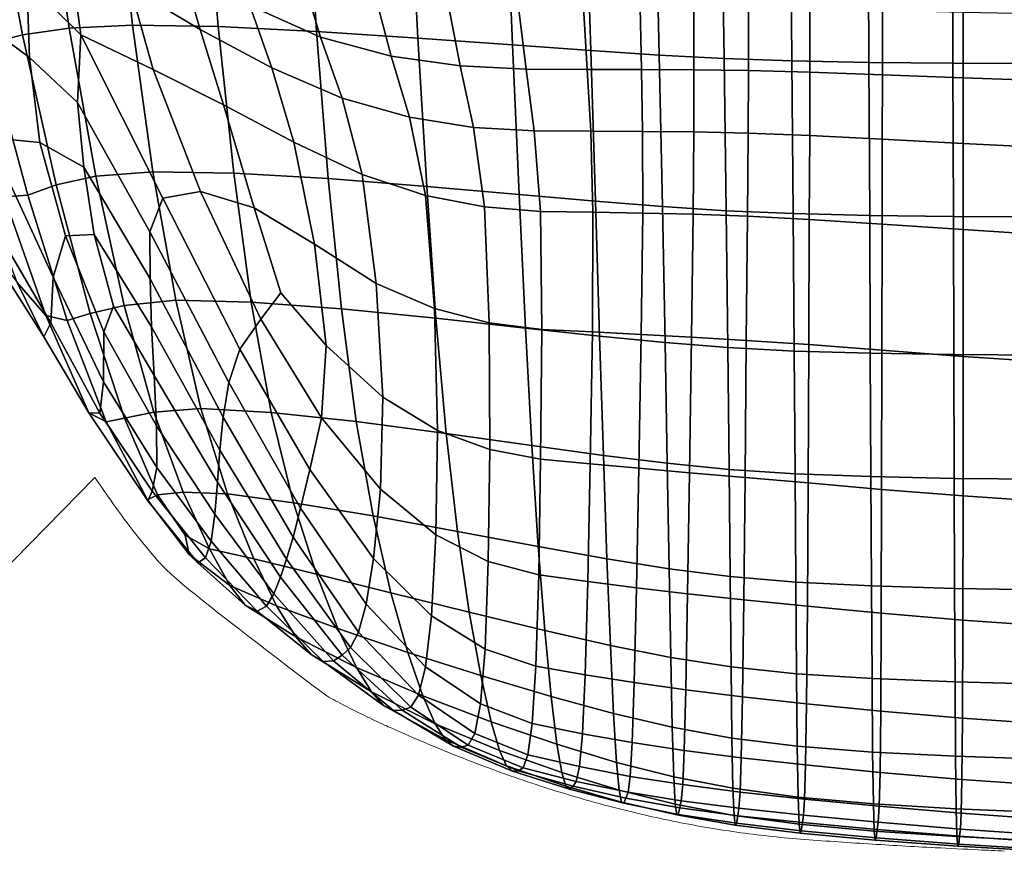
# Model space of a CAD drawing. Units: millimetres. Extents: x -6 to 599, y -612 to 1.
# Drawn here: x 77 to 224, y -611 to -487 of the extents above; entities that cross this region are included whole.
import ezdxf

# ---------------------------------------------------------------- set-up
doc = ezdxf.new("R2010")
doc.units = ezdxf.units.MM
doc.header["$MEASUREMENT"] = 0
doc.layers.add('FABRIC', color=7, linetype='Continuous')
doc.layers.add('GROUND', color=7, linetype='Continuous')

# ---------------------------------------------------------------- blocks, each defined once
blk = doc.blocks.new('FABRIC_UFPP19K')
for points in [[(77.48, -489.06, 465.78), (72.18, -490.42, 471.99), (66.37, -465.63, 469.38), (72.88, -464.55, 462.96)], [(77.48, -489.06, 465.78), (72.88, -464.55, 462.96), (80.92, -463.76, 456.96), (84.43, -488.06, 459.96)], [(84.43, -488.06, 459.96), (80.92, -463.76, 456.96), (91.25, -463.4, 451.61), (93.87, -487.59, 454.73)], [(106.63, -487.82, 450.29), (93.87, -487.59, 454.73), (91.25, -463.4, 451.61), (104.64, -463.62, 447.11)], [(121.27, -488.55, 446.66), (106.63, -487.82, 450.29), (104.64, -463.62, 447.11), (119.71, -464.23, 443.47)], [(121.27, -488.55, 446.66), (119.71, -464.23, 443.47), (135.09, -465.05, 440.65), (136.36, -489.53, 443.82)], [(136.36, -489.53, 443.82), (135.09, -465.05, 440.65), (149.42, -465.91, 438.65), (150.45, -490.55, 441.8)], [(162.11, -491.39, 440.59), (150.45, -490.55, 441.8), (149.42, -465.91, 438.65), (161.31, -466.61, 437.45)], [(172.29, -492.06, 439.98), (162.11, -491.39, 440.59), (161.31, -466.61, 437.45), (171.72, -467.16, 436.84)], [(172.29, -492.06, 439.98), (171.72, -467.16, 436.84), (181.57, -467.58, 436.61), (181.95, -492.57, 439.76)], [(181.95, -492.57, 439.76), (181.57, -467.58, 436.61), (191.81, -467.88, 436.55), (192.04, -492.93, 439.7)], [(203.5, -493.14, 439.6), (192.04, -492.93, 439.7), (191.81, -467.88, 436.55), (203.37, -468.06, 436.46)], [(216, -493.26, 439.47), (203.5, -493.14, 439.6), (203.37, -468.06, 436.46), (215.93, -468.15, 436.34)], [(216, -493.26, 439.47), (215.93, -468.15, 436.34), (229.14, -468.18, 436.21), (229.19, -493.3, 439.33)], [(77.92, -470.93, 536.03), (78.12, -481.04, 533.69), (86.15, -489.02, 528.18), (84.43, -475.98, 531.35)], [(101.2, -478.85, 522.89), (91.81, -472.5, 527), (93.51, -482.01, 527.14), (103.95, -488.26, 523.37)], [(93.51, -482.01, 527.14), (84.43, -475.98, 531.35), (86.15, -489.02, 528.18), (96.92, -494.18, 524.6)], [(111.33, -484.7, 519.39), (121.83, -489.38, 516.61), (119.03, -479.98, 515.73), (108.5, -475.06, 518.64)], [(73.12, -488.46, 532.23), (78.5, -492.43, 528.24), (78.12, -481.04, 533.69), (73.2, -477.01, 537.95)], [(101.2, -478.85, 522.89), (103.95, -488.26, 523.37), (114.58, -493.94, 520.02), (111.33, -484.7, 519.39)], [(132.35, -492.22, 514.67), (129.94, -482.94, 513.72), (119.03, -479.98, 515.73), (121.83, -489.38, 516.61)], [(78.5, -492.43, 528.24), (85.67, -499.14, 523.57), (86.15, -489.02, 528.18), (78.12, -481.04, 533.69)], [(103.95, -488.26, 523.37), (93.51, -482.01, 527.14), (96.92, -494.18, 524.6), (107.39, -499.46, 521.6)], [(142.64, -493.66, 513.37), (140.85, -484.42, 512.4), (129.94, -482.94, 513.72), (132.35, -492.22, 514.67)], [(111.33, -484.7, 519.39), (114.58, -493.94, 520.02), (125.06, -498.48, 517.27), (121.83, -489.38, 516.61)], [(142.64, -493.66, 513.37), (152.46, -494.16, 512.55), (151.34, -484.93, 511.56), (140.85, -484.42, 512.4)], [(152.46, -494.16, 512.55), (161.55, -494.18, 511.99), (161.01, -484.94, 511), (151.34, -484.93, 511.56)], [(169.66, -494.19, 511.48), (169.46, -484.95, 510.51), (161.01, -484.94, 511), (161.55, -494.18, 511.99)], [(177.44, -494.25, 511.04), (177.41, -484.99, 510.09), (169.46, -484.95, 510.51), (169.66, -494.19, 511.48)], [(177.44, -494.25, 511.04), (185.57, -494.37, 510.64), (185.59, -485.06, 509.71), (177.41, -484.99, 510.09)], [(185.57, -494.37, 510.64), (194.71, -494.6, 510.29), (194.72, -485.21, 509.36), (185.59, -485.06, 509.71)], [(205.5, -494.98, 509.99), (205.5, -485.44, 509.05), (194.72, -485.21, 509.36), (194.71, -494.6, 510.29)], [(217.54, -495.43, 509.71), (217.55, -485.72, 508.75), (205.5, -485.44, 509.05), (205.5, -494.98, 509.99)], [(217.54, -495.43, 509.71), (230.42, -495.88, 509.46), (230.42, -485.99, 508.46), (217.55, -485.72, 508.75)], [(82.48, -511.36, 468.75), (77.48, -489.06, 465.78), (84.43, -488.06, 459.96), (88.39, -510.1, 463.07)], [(88.39, -510.1, 463.07), (84.43, -488.06, 459.96), (93.87, -487.59, 454.73), (96.9, -509.42, 457.97)], [(108.93, -509.63, 453.55), (96.9, -509.42, 457.97), (93.87, -487.59, 454.73), (106.63, -487.82, 450.29)], [(123.01, -510.45, 449.85), (108.93, -509.63, 453.55), (106.63, -487.82, 450.29), (121.27, -488.55, 446.66)], [(82.48, -511.36, 468.75), (78.29, -512.89, 474.91), (72.18, -490.42, 471.99), (77.48, -489.06, 465.78)], [(72.4, -504.35, 522), (80.07, -505.08, 520.92), (78.5, -492.43, 528.24), (73.12, -488.46, 532.23)], [(96.44, -518.35, 513.61), (98.38, -513.37, 516.32), (86.15, -489.02, 528.18), (85.67, -499.14, 523.57)], [(104, -512.36, 516.79), (96.92, -494.18, 524.6), (86.15, -489.02, 528.18), (98.38, -513.37, 516.32)], [(103.95, -488.26, 523.37), (107.39, -499.46, 521.6), (117.9, -505.01, 518.41), (114.58, -493.94, 520.02)], [(123.01, -510.45, 449.85), (121.27, -488.55, 446.66), (136.36, -489.53, 443.82), (137.66, -511.61, 446.91)], [(132.35, -492.22, 514.67), (121.83, -489.38, 516.61), (125.06, -498.48, 517.27), (135.1, -501.32, 515.29)], [(137.66, -511.61, 446.91), (136.36, -489.53, 443.82), (150.45, -490.55, 441.8), (151.41, -512.83, 444.77)], [(78.29, -512.89, 474.91), (74.75, -513.18, 480.99), (67.81, -490.94, 478.1), (72.18, -490.42, 471.99)], [(162.8, -513.82, 443.45), (151.41, -512.83, 444.77), (150.45, -490.55, 441.8), (162.11, -491.39, 440.59)], [(80.07, -505.08, 520.92), (86.63, -508.75, 518.27), (85.67, -499.14, 523.57), (78.5, -492.43, 528.24)], [(142.64, -493.66, 513.37), (132.35, -492.22, 514.67), (135.1, -501.32, 515.29), (144.64, -502.82, 513.95)], [(172.76, -514.62, 442.76), (162.8, -513.82, 443.45), (162.11, -491.39, 440.59), (172.29, -492.06, 439.98)], [(172.76, -514.62, 442.76), (172.29, -492.06, 439.98), (181.95, -492.57, 439.76), (182.25, -515.23, 442.46)], [(114.58, -493.94, 520.02), (117.9, -505.01, 518.41), (128.06, -509.84, 515.52), (125.06, -498.48, 517.27)], [(142.64, -493.66, 513.37), (144.64, -502.82, 513.95), (153.67, -503.35, 513.11), (152.46, -494.16, 512.55)], [(182.25, -515.23, 442.46), (181.95, -492.57, 439.76), (192.04, -492.93, 439.7), (192.22, -515.65, 442.35)], [(203.61, -515.92, 442.2), (192.22, -515.65, 442.35), (192.04, -492.93, 439.7), (203.5, -493.14, 439.6)], [(216.07, -516.06, 442.04), (203.61, -515.92, 442.2), (203.5, -493.14, 439.6), (216, -493.26, 439.47)], [(216.07, -516.06, 442.04), (216, -493.26, 439.47), (229.19, -493.3, 439.33), (229.24, -516.11, 441.91)], [(111.98, -514.81, 515.37), (107.39, -499.46, 521.6), (96.92, -494.18, 524.6), (104, -512.36, 516.79)], [(152.46, -494.16, 512.55), (153.67, -503.35, 513.11), (162.08, -503.38, 512.55), (161.55, -494.18, 511.99)], [(169.66, -494.19, 511.48), (161.55, -494.18, 511.99), (162.08, -503.38, 512.55), (169.81, -503.42, 512.04)], [(177.44, -494.25, 511.04), (169.66, -494.19, 511.48), (169.81, -503.42, 512.04), (177.42, -503.5, 511.57)], [(177.44, -494.25, 511.04), (177.42, -503.5, 511.57), (185.52, -503.69, 511.17), (185.57, -494.37, 510.64)], [(185.57, -494.37, 510.64), (185.52, -503.69, 511.17), (194.68, -504.02, 510.81), (194.71, -494.6, 510.29)], [(205.5, -494.98, 509.99), (194.71, -494.6, 510.29), (194.68, -504.02, 510.81), (205.49, -504.57, 510.53)], [(217.54, -495.43, 509.71), (205.5, -494.98, 509.99), (205.49, -504.57, 510.53), (217.54, -505.21, 510.28)], [(217.54, -495.43, 509.71), (217.54, -505.21, 510.28), (230.42, -505.85, 510.07), (230.42, -495.88, 509.46)], [(96.47, -525.37, 509.72), (96.44, -518.35, 513.61), (85.67, -499.14, 523.57), (86.63, -508.75, 518.27)], [(111.98, -514.81, 515.37), (120.96, -520.21, 512.41), (117.9, -505.01, 518.41), (107.39, -499.46, 521.6)], [(135.1, -501.32, 515.29), (125.06, -498.48, 517.27), (128.06, -509.84, 515.52), (137.48, -512.94, 513.41)], [(144.64, -502.82, 513.95), (135.1, -501.32, 515.29), (137.48, -512.94, 513.41), (146.28, -514.66, 511.96)], [(144.64, -502.82, 513.95), (146.28, -514.66, 511.96), (154.58, -515.32, 511.09), (153.67, -503.35, 513.11)], [(153.67, -503.35, 513.11), (154.58, -515.32, 511.09), (162.41, -515.45, 510.52), (162.08, -503.38, 512.55)], [(169.81, -503.42, 512.04), (162.08, -503.38, 512.55), (162.41, -515.45, 510.52), (169.82, -515.58, 510.01)], [(177.42, -503.5, 511.57), (169.81, -503.42, 512.04), (169.82, -515.58, 510.01), (177.31, -515.76, 509.56)], [(177.42, -503.5, 511.57), (177.31, -515.76, 509.56), (185.41, -516.05, 509.16), (185.52, -503.69, 511.17)], [(185.52, -503.69, 511.17), (185.41, -516.05, 509.16), (194.62, -516.52, 508.83), (194.68, -504.02, 510.81)], [(205.49, -504.57, 510.53), (194.68, -504.02, 510.81), (194.62, -516.52, 508.83), (205.47, -517.23, 508.58)], [(72.4, -504.35, 522), (74.95, -520.37, 508.68), (81.71, -531.93, 502.41), (82.06, -525.12, 509.02)], [(72.4, -504.35, 522), (82.06, -525.12, 509.02), (83.86, -518.94, 512.95), (80.07, -505.08, 520.92)], [(80.07, -505.08, 520.92), (83.86, -518.94, 512.95), (88.15, -518.78, 512.73), (86.63, -508.75, 518.27)], [(120.96, -520.21, 512.41), (130.16, -526.04, 509.14), (128.06, -509.84, 515.52), (117.9, -505.01, 518.41)], [(217.54, -505.21, 510.28), (205.49, -504.57, 510.53), (205.47, -517.23, 508.58), (217.54, -518.04, 508.37)], [(217.54, -505.21, 510.28), (217.54, -518.04, 508.37), (230.42, -518.84, 508.19), (230.42, -505.85, 510.07)], [(70.72, -510.11, 486.24), (74.75, -513.18, 480.99), (80.98, -530.83, 484.46), (76.68, -525.91, 490.08)], [(82.48, -511.36, 468.75), (88.39, -510.1, 463.07), (92.64, -529.33, 465.97), (87.58, -530.54, 471.56)], [(96.47, -525.37, 509.72), (86.63, -508.75, 518.27), (88.15, -518.78, 512.73), (96.71, -532.49, 505.69)], [(88.39, -510.1, 463.07), (96.9, -509.42, 457.97), (100.29, -528.56, 461.06), (92.64, -529.33, 465.97)], [(108.93, -509.63, 453.55), (111.55, -528.84, 456.68), (100.29, -528.56, 461.06), (96.9, -509.42, 457.97)], [(123.01, -510.45, 449.85), (124.96, -529.85, 452.91), (111.55, -528.84, 456.68), (108.93, -509.63, 453.55)], [(138.8, -529.79, 506.81), (137.48, -512.94, 513.41), (128.06, -509.84, 515.52), (130.16, -526.04, 509.14)], [(82.48, -511.36, 468.75), (87.58, -530.54, 471.56), (84.12, -531.58, 477.98), (78.29, -512.89, 474.91)], [(123.01, -510.45, 449.85), (137.66, -511.61, 446.91), (139.04, -531.24, 449.82), (124.96, -529.85, 452.91)], [(78.29, -512.89, 474.91), (84.12, -531.58, 477.98), (80.98, -530.83, 484.46), (74.75, -513.18, 480.99)], [(112.95, -531.37, 507.38), (104, -512.36, 516.79), (98.38, -513.37, 516.32), (109.85, -535.82, 505.13)], [(115.94, -527.47, 509.18), (111.98, -514.81, 515.37), (104, -512.36, 516.79), (112.95, -531.37, 507.38)], [(146.98, -531.92, 505.25), (146.28, -514.66, 511.96), (137.48, -512.94, 513.41), (138.8, -529.79, 506.81)], [(137.66, -511.61, 446.91), (151.41, -512.83, 444.77), (152.35, -532.7, 447.5), (139.04, -531.24, 449.82)], [(162.8, -513.82, 443.45), (163.41, -533.9, 446.02), (152.35, -532.7, 447.5), (151.41, -512.83, 444.77)], [(108.18, -540.81, 502.39), (109.85, -535.82, 505.13), (98.38, -513.37, 516.32), (96.44, -518.35, 513.61)], [(172.76, -514.62, 442.76), (173.15, -534.86, 445.17), (163.41, -533.9, 446.02), (162.8, -513.82, 443.45)], [(115.94, -527.47, 509.18), (122.68, -535.29, 505.22), (120.96, -520.21, 512.41), (111.98, -514.81, 515.37)], [(146.98, -531.92, 505.25), (154.8, -532.89, 504.31), (154.58, -515.32, 511.09), (146.28, -514.66, 511.96)], [(154.8, -532.89, 504.31), (162.32, -533.26, 503.73), (162.41, -515.45, 510.52), (154.58, -515.32, 511.09)], [(169.6, -533.63, 503.24), (169.82, -515.58, 510.01), (162.41, -515.45, 510.52), (162.32, -533.26, 503.73)], [(177.08, -534.03, 502.84), (177.31, -515.76, 509.56), (169.82, -515.58, 510.01), (169.6, -533.63, 503.24)], [(172.76, -514.62, 442.76), (182.25, -515.23, 442.46), (182.49, -535.6, 444.75), (173.15, -534.86, 445.17)], [(177.08, -534.03, 502.84), (185.24, -534.52, 502.51), (185.41, -516.05, 509.16), (177.31, -515.76, 509.56)], [(182.25, -515.23, 442.46), (192.22, -515.65, 442.35), (192.37, -536.12, 444.54), (182.49, -535.6, 444.75)], [(203.61, -515.92, 442.2), (203.7, -536.45, 444.34), (192.37, -536.12, 444.54), (192.22, -515.65, 442.35)], [(216.07, -516.06, 442.04), (216.13, -536.63, 444.16), (203.7, -536.45, 444.34), (203.61, -515.92, 442.2)], [(185.24, -534.52, 502.51), (194.54, -535.16, 502.25), (194.62, -516.52, 508.83), (185.41, -516.05, 509.16)], [(205.44, -536, 502.05), (205.47, -517.23, 508.58), (194.62, -516.52, 508.83), (194.54, -535.16, 502.25)], [(217.53, -536.92, 501.89), (217.54, -518.04, 508.37), (205.47, -517.23, 508.58), (205.44, -536, 502.05)], [(216.07, -516.06, 442.04), (229.24, -516.11, 441.91), (229.28, -536.72, 444.02), (216.13, -536.63, 444.16)], [(83.86, -518.94, 512.95), (89.61, -533.26, 504.83), (91.01, -529.41, 506.94), (88.15, -518.78, 512.73)], [(96.71, -532.49, 505.69), (88.15, -518.78, 512.73), (91.01, -529.41, 506.94), (97.07, -539.76, 501.49)], [(107.38, -545.95, 499.38), (108.18, -540.81, 502.39), (96.44, -518.35, 513.61), (96.47, -525.37, 509.72)], [(217.53, -536.92, 501.89), (230.42, -537.79, 501.76), (230.42, -518.84, 508.19), (217.54, -518.04, 508.37)], [(71.87, -519.39, 494.89), (76.68, -525.91, 490.08), (80.65, -533.98, 495.35), (75.03, -525.12, 500.55)], [(74.95, -520.37, 508.68), (75.03, -525.12, 500.55), (80.65, -533.98, 495.35), (81.71, -531.93, 502.41)], [(82.06, -525.12, 509.02), (89.55, -540.7, 499.91), (89.61, -533.26, 504.83), (83.86, -518.94, 512.95)], [(122.68, -535.29, 505.22), (131.15, -543, 501.15), (130.16, -526.04, 509.14), (120.96, -520.21, 512.41)], [(76.68, -525.91, 490.08), (80.98, -530.83, 484.46), (87.38, -545.32, 488.14), (80.65, -533.98, 495.35)], [(82.06, -525.12, 509.02), (81.71, -531.93, 502.41), (89, -545.36, 494.54), (89.55, -540.7, 499.91)], [(107.38, -545.95, 499.38), (96.47, -525.37, 509.72), (96.71, -532.49, 505.69), (106.88, -550.85, 496.31)], [(139.25, -547.94, 498.35), (138.8, -529.79, 506.81), (130.16, -526.04, 509.14), (131.15, -543, 501.15)], [(115.94, -527.47, 509.18), (112.95, -531.37, 507.38), (121.99, -546.06, 500.02), (122.68, -535.29, 505.22)], [(92.64, -529.33, 465.97), (100.29, -528.56, 461.06), (104.01, -544.67, 463.76), (97.03, -545.19, 468.36)], [(111.55, -528.84, 456.68), (114.52, -545.26, 459.48), (104.01, -544.67, 463.76), (100.29, -528.56, 461.06)], [(124.96, -529.85, 452.91), (127.17, -546.62, 455.67), (114.52, -545.26, 459.48), (111.55, -528.84, 456.68)], [(87.58, -530.54, 471.56), (92.66, -546.09, 473.61), (89.96, -546.65, 479.85), (84.12, -531.58, 477.98)], [(87.58, -530.54, 471.56), (92.64, -529.33, 465.97), (97.03, -545.19, 468.36), (92.66, -546.09, 473.61)], [(97.44, -547.22, 497.12), (97.07, -539.76, 501.49), (91.01, -529.41, 506.94), (89.61, -533.26, 504.83)], [(124.96, -529.85, 452.91), (139.04, -531.24, 449.82), (140.56, -548.37, 452.43), (127.17, -546.62, 455.67)], [(147.06, -550.79, 496.55), (146.98, -531.92, 505.25), (138.8, -529.79, 506.81), (139.25, -547.94, 498.35)], [(81.71, -531.93, 502.41), (80.65, -533.98, 495.35), (87.38, -545.32, 488.14), (89, -545.36, 494.54)], [(84.12, -531.58, 477.98), (89.96, -546.65, 479.85), (87.38, -545.32, 488.14), (80.98, -530.83, 484.46)], [(112.95, -531.37, 507.38), (109.85, -535.82, 505.13), (120.27, -553.72, 496.16), (121.99, -546.06, 500.02)], [(139.04, -531.24, 449.82), (152.35, -532.7, 447.5), (153.29, -550.17, 449.92), (140.56, -548.37, 452.43)], [(147.06, -550.79, 496.55), (154.62, -552.21, 495.49), (154.8, -532.89, 504.31), (146.98, -531.92, 505.25)], [(97.47, -553.44, 492.73), (97.44, -547.22, 497.12), (89.61, -533.26, 504.83), (89.55, -540.7, 499.91)], [(106.88, -550.85, 496.31), (96.71, -532.49, 505.69), (97.07, -539.76, 501.49), (106.52, -555.62, 493.16)], [(163.41, -533.9, 446.02), (163.96, -551.64, 448.25), (153.29, -550.17, 449.92), (152.35, -532.7, 447.5)], [(154.62, -552.21, 495.49), (162.01, -552.9, 494.86), (162.32, -533.26, 503.73), (154.8, -532.89, 504.31)], [(169.26, -553.55, 494.39), (169.6, -533.63, 503.24), (162.32, -533.26, 503.73), (162.01, -552.9, 494.86)], [(173.15, -534.86, 445.17), (173.47, -552.82, 447.24), (163.96, -551.64, 448.25), (163.41, -533.9, 446.02)], [(176.8, -554.22, 494.05), (177.08, -534.03, 502.84), (169.6, -533.63, 503.24), (169.26, -553.55, 494.39)], [(173.15, -534.86, 445.17), (182.49, -535.6, 444.75), (182.69, -553.73, 446.67), (173.47, -552.82, 447.24)], [(176.8, -554.22, 494.05), (185.05, -554.94, 493.8), (185.24, -534.52, 502.51), (177.08, -534.03, 502.84)], [(185.05, -554.94, 493.8), (194.44, -555.75, 493.62), (194.54, -535.16, 502.25), (185.24, -534.52, 502.51)], [(108.18, -540.81, 502.39), (118.89, -559.5, 492.99), (120.27, -553.72, 496.16), (109.85, -535.82, 505.13)], [(122.68, -535.29, 505.22), (121.99, -546.06, 500.02), (130.79, -556.68, 494.57), (131.15, -543, 501.15)], [(182.49, -535.6, 444.75), (192.37, -536.12, 444.54), (192.5, -554.38, 446.36), (182.69, -553.73, 446.67)], [(203.7, -536.45, 444.34), (203.79, -554.81, 446.1), (192.5, -554.38, 446.36), (192.37, -536.12, 444.54)], [(205.39, -556.7, 493.49), (205.44, -536, 502.05), (194.54, -535.16, 502.25), (194.44, -555.75, 493.62)], [(216.13, -536.63, 444.16), (216.19, -555.07, 445.9), (203.79, -554.81, 446.1), (203.7, -536.45, 444.34)], [(217.51, -557.68, 493.39), (217.53, -536.92, 501.89), (205.44, -536, 502.05), (205.39, -556.7, 493.49)], [(216.13, -536.63, 444.16), (229.28, -536.72, 444.02), (229.33, -555.2, 445.77), (216.19, -555.07, 445.9)], [(217.51, -557.68, 493.39), (230.41, -558.57, 493.3), (230.42, -537.79, 501.76), (217.53, -536.92, 501.89)], [(97.47, -553.44, 492.73), (89.55, -540.7, 499.91), (89, -545.36, 494.54), (96.8, -556.99, 488.47)], [(106.14, -560.38, 489.87), (106.52, -555.62, 493.16), (97.07, -539.76, 501.49), (97.44, -547.22, 497.12)], [(107.38, -545.95, 499.38), (117.76, -563.82, 490.3), (118.89, -559.5, 492.99), (108.18, -540.81, 502.39)], [(139.25, -547.94, 498.35), (131.15, -543, 501.15), (130.79, -556.68, 494.57), (139.03, -563.49, 490.9)], [(97.6, -557.53, 474.29), (92.66, -546.09, 473.61), (97.03, -545.19, 468.36), (101.41, -557.11, 469.91)], [(101.41, -557.11, 469.91), (97.03, -545.19, 468.36), (104.01, -544.67, 463.76), (108.01, -557.38, 465.8)], [(117.85, -558.69, 461.76), (108.01, -557.38, 465.8), (104.01, -544.67, 463.76), (114.52, -545.26, 459.48)], [(129.69, -560.66, 457.98), (117.85, -558.69, 461.76), (114.52, -545.26, 459.48), (127.17, -546.62, 455.67)], [(96.11, -558.28, 479.17), (96.12, -558.43, 484.06), (87.38, -545.32, 488.14), (89.96, -546.65, 479.85)], [(96.8, -556.99, 488.47), (89, -545.36, 494.54), (87.38, -545.32, 488.14), (96.12, -558.43, 484.06)], [(97.6, -557.53, 474.29), (96.11, -558.28, 479.17), (89.96, -546.65, 479.85), (92.66, -546.09, 473.61)], [(107.38, -545.95, 499.38), (106.88, -550.85, 496.31), (116.79, -567.11, 487.9), (117.76, -563.82, 490.3)], [(121.99, -546.06, 500.02), (120.27, -553.72, 496.16), (129.74, -566.98, 489.41), (130.79, -556.68, 494.57)], [(129.69, -560.66, 457.98), (127.17, -546.62, 455.67), (140.56, -548.37, 452.43), (142.25, -562.95, 454.65)], [(105.59, -564.39, 486.54), (106.14, -560.38, 489.87), (97.44, -547.22, 497.12), (97.47, -553.44, 492.73)], [(147.06, -550.79, 496.55), (139.25, -547.94, 498.35), (139.03, -563.49, 490.9), (146.83, -567.42, 488.61)], [(142.25, -562.95, 454.65), (140.56, -548.37, 452.43), (153.29, -550.17, 449.92), (154.27, -565.2, 451.97)], [(106.88, -550.85, 496.31), (106.52, -555.62, 493.16), (115.87, -569.78, 485.6), (116.79, -567.11, 487.9)], [(147.06, -550.79, 496.55), (146.83, -567.42, 488.61), (154.33, -569.41, 487.31), (154.62, -552.21, 495.49)], [(164.5, -567.04, 450.13), (154.27, -565.2, 451.97), (153.29, -550.17, 449.92), (163.96, -551.64, 448.25)], [(154.62, -552.21, 495.49), (154.33, -569.41, 487.31), (161.65, -570.41, 486.62), (162.01, -552.9, 494.86)], [(173.75, -568.52, 448.96), (164.5, -567.04, 450.13), (163.96, -551.64, 448.25), (173.47, -552.82, 447.24)], [(105.59, -564.39, 486.54), (97.47, -553.44, 492.73), (96.8, -556.99, 488.47), (104.71, -566.9, 483.25)], [(118.89, -559.5, 492.99), (128.64, -573.81, 485.66), (129.74, -566.98, 489.41), (120.27, -553.72, 496.16)], [(169.26, -553.55, 494.39), (162.01, -552.9, 494.86), (161.65, -570.41, 486.62), (168.91, -571.34, 486.13)], [(176.8, -554.22, 494.05), (169.26, -553.55, 494.39), (168.91, -571.34, 486.13), (176.51, -572.24, 485.82)], [(173.75, -568.52, 448.96), (173.47, -552.82, 447.24), (182.69, -553.73, 446.67), (182.84, -569.67, 448.25)], [(182.84, -569.67, 448.25), (182.69, -553.73, 446.67), (192.5, -554.38, 446.36), (192.61, -570.51, 447.85)], [(176.8, -554.22, 494.05), (176.51, -572.24, 485.82), (184.85, -573.15, 485.62), (185.05, -554.94, 493.8)], [(185.05, -554.94, 493.8), (184.85, -573.15, 485.62), (194.33, -574.1, 485.51), (194.44, -555.75, 493.62)], [(203.87, -571.08, 447.55), (192.61, -570.51, 447.85), (192.5, -554.38, 446.36), (203.79, -554.81, 446.1)], [(216.25, -571.44, 447.36), (203.87, -571.08, 447.55), (203.79, -554.81, 446.1), (216.19, -555.07, 445.9)], [(216.25, -571.44, 447.36), (216.19, -555.07, 445.9), (229.33, -555.2, 445.77), (229.38, -571.67, 447.26)], [(104.71, -566.9, 483.25), (96.8, -556.99, 488.47), (96.12, -558.43, 484.06), (103.58, -567.66, 479.99)], [(106.14, -560.38, 489.87), (114.91, -572.26, 483.19), (115.87, -569.78, 485.6), (106.52, -555.62, 493.16)], [(139.03, -563.49, 490.9), (130.79, -556.68, 494.57), (129.74, -566.98, 489.41), (138.37, -575.52, 484.87)], [(205.39, -556.7, 493.49), (194.44, -555.75, 493.62), (194.33, -574.1, 485.51), (205.33, -575.13, 485.43)], [(217.51, -557.68, 493.39), (205.39, -556.7, 493.49), (205.33, -575.13, 485.43), (217.48, -576.15, 485.38)], [(101.68, -563.52, 474.11), (102.31, -566.42, 476.74), (96.11, -558.28, 479.17), (97.6, -557.53, 474.29)], [(102.31, -566.42, 476.74), (103.58, -567.66, 479.99), (96.12, -558.43, 484.06), (96.11, -558.28, 479.17)], [(101.68, -563.52, 474.11), (97.6, -557.53, 474.29), (101.41, -557.11, 469.91), (105.32, -565.57, 471.34)], [(105.32, -565.57, 471.34), (101.41, -557.11, 469.91), (108.01, -557.38, 465.8), (111.9, -567.06, 467.59)], [(121.25, -569.34, 463.73), (111.9, -567.06, 467.59), (108.01, -557.38, 465.8), (117.85, -558.69, 461.76)], [(217.51, -557.68, 493.39), (217.48, -576.15, 485.38), (230.39, -577.07, 485.34), (230.41, -558.57, 493.3)], [(117.76, -563.82, 490.3), (127.5, -577.96, 482.96), (128.64, -573.81, 485.66), (118.89, -559.5, 492.99)], [(132.31, -572.08, 459.99), (121.25, -569.34, 463.73), (117.85, -558.69, 461.76), (129.69, -560.66, 457.98)], [(105.59, -564.39, 486.54), (113.79, -574.1, 480.72), (114.91, -572.26, 483.19), (106.14, -560.38, 489.87)], [(132.31, -572.08, 459.99), (129.69, -560.66, 457.98), (142.25, -562.95, 454.65), (144, -574.97, 456.6)], [(101.68, -563.52, 474.11), (105.32, -565.57, 471.34), (108.33, -571.02, 473.39), (102.31, -566.42, 476.74)], [(117.76, -563.82, 490.3), (116.79, -567.11, 487.9), (126.3, -580.22, 480.93), (127.5, -577.96, 482.96)], [(146.83, -567.42, 488.61), (139.03, -563.49, 490.9), (138.37, -575.52, 484.87), (146.36, -580.48, 482.05)], [(144, -574.97, 456.6), (142.25, -562.95, 454.65), (154.27, -565.2, 451.97), (155.25, -577.69, 453.81)], [(105.59, -564.39, 486.54), (104.71, -566.9, 483.25), (112.4, -574.81, 478.24), (113.79, -574.1, 480.72)], [(105.32, -565.57, 471.34), (111.9, -567.06, 467.59), (115.31, -574.04, 469.54), (108.33, -571.02, 473.39)], [(165, -579.92, 451.83), (155.25, -577.69, 453.81), (154.27, -565.2, 451.97), (164.5, -567.04, 450.13)], [(102.31, -566.42, 476.74), (108.33, -571.02, 473.39), (110.62, -573.94, 475.78), (103.58, -567.66, 479.99)], [(104.71, -566.9, 483.25), (103.58, -567.66, 479.99), (110.62, -573.94, 475.78), (112.4, -574.81, 478.24)], [(121.25, -569.34, 463.73), (124.43, -577.43, 465.61), (115.31, -574.04, 469.54), (111.9, -567.06, 467.59)], [(116.79, -567.11, 487.9), (115.87, -569.78, 485.6), (125.06, -581.37, 479.19), (126.3, -580.22, 480.93)], [(137.5, -583.12, 480.67), (138.37, -575.52, 484.87), (129.74, -566.98, 489.41), (128.64, -573.81, 485.66)], [(173.99, -581.71, 450.52), (165, -579.92, 451.83), (164.5, -567.04, 450.13), (173.75, -568.52, 448.96)], [(146.83, -567.42, 488.61), (146.36, -580.48, 482.05), (153.92, -583.03, 480.48), (154.33, -569.41, 487.31)], [(173.99, -581.71, 450.52), (173.75, -568.52, 448.96), (182.84, -569.67, 448.25), (182.98, -583.1, 449.71)], [(114.91, -572.26, 483.19), (123.76, -582.22, 477.37), (125.06, -581.37, 479.19), (115.87, -569.78, 485.6)], [(132.31, -572.08, 459.99), (134.83, -580.97, 461.83), (124.43, -577.43, 465.61), (121.25, -569.34, 463.73)], [(154.33, -569.41, 487.31), (153.92, -583.03, 480.48), (161.25, -584.3, 479.67), (161.65, -570.41, 486.62)], [(182.98, -583.1, 449.71), (182.84, -569.67, 448.25), (192.61, -570.51, 447.85), (192.72, -584.14, 449.23)], [(108.33, -571.02, 473.39), (115.31, -574.04, 469.54), (118.19, -578.66, 471.55), (110.62, -573.94, 475.78)], [(168.91, -571.34, 486.13), (161.65, -570.41, 486.62), (161.25, -584.3, 479.67), (168.57, -585.46, 479.12)], [(176.51, -572.24, 485.82), (168.91, -571.34, 486.13), (168.57, -585.46, 479.12), (176.24, -586.54, 478.79)], [(203.96, -584.87, 448.92), (192.72, -584.14, 449.23), (192.61, -570.51, 447.85), (203.87, -571.08, 447.55)], [(216.32, -585.36, 448.74), (203.96, -584.87, 448.92), (203.87, -571.08, 447.55), (216.25, -571.44, 447.36)], [(216.32, -585.36, 448.74), (216.25, -571.44, 447.36), (229.38, -571.67, 447.26), (229.43, -585.69, 448.67)], [(113.79, -574.1, 480.72), (122.27, -582.33, 475.48), (123.76, -582.22, 477.37), (114.91, -572.26, 483.19)], [(132.31, -572.08, 459.99), (144, -574.97, 456.6), (145.7, -584.42, 458.41), (134.83, -580.97, 461.83)], [(176.51, -572.24, 485.82), (176.24, -586.54, 478.79), (184.66, -587.58, 478.61), (184.85, -573.15, 485.62)], [(184.85, -573.15, 485.62), (184.66, -587.58, 478.61), (194.21, -588.62, 478.53), (194.33, -574.1, 485.51)], [(112.4, -574.81, 478.24), (110.62, -573.94, 475.78), (118.19, -578.66, 471.55), (120.46, -581.29, 473.53)], [(113.79, -574.1, 480.72), (112.4, -574.81, 478.24), (120.46, -581.29, 473.53), (122.27, -582.33, 475.48)], [(124.43, -577.43, 465.61), (127.21, -583.2, 467.44), (118.19, -578.66, 471.55), (115.31, -574.04, 469.54)], [(136.46, -587.33, 477.83), (137.5, -583.12, 480.67), (128.64, -573.81, 485.66), (127.5, -577.96, 482.96)], [(205.33, -575.13, 485.43), (194.33, -574.1, 485.51), (194.21, -588.62, 478.53), (205.25, -589.7, 478.48)], [(145.67, -588.64, 477.51), (146.36, -580.48, 482.05), (138.37, -575.52, 484.87), (137.5, -583.12, 480.67)], [(144, -574.97, 456.6), (155.25, -577.69, 453.81), (156.19, -587.53, 455.57), (145.7, -584.42, 458.41)], [(217.48, -576.15, 485.38), (205.33, -575.13, 485.43), (205.25, -589.7, 478.48), (217.43, -590.75, 478.46)], [(134.83, -580.97, 461.83), (137.09, -587.45, 463.61), (127.21, -583.2, 467.44), (124.43, -577.43, 465.61)], [(217.48, -576.15, 485.38), (217.43, -590.75, 478.46), (230.35, -591.67, 478.46), (230.39, -577.07, 485.34)], [(129.44, -586.86, 469.23), (120.46, -581.29, 473.53), (118.19, -578.66, 471.55), (127.21, -583.2, 467.44)], [(136.46, -587.33, 477.83), (127.5, -577.96, 482.96), (126.3, -580.22, 480.93), (135.29, -589.13, 475.87)], [(165, -579.92, 451.83), (165.47, -590.08, 453.53), (156.19, -587.53, 455.57), (155.25, -577.69, 453.81)], [(135.29, -589.13, 475.87), (126.3, -580.22, 480.93), (125.06, -581.37, 479.19), (134.03, -589.55, 474.31)], [(145.67, -588.64, 477.51), (153.38, -591.57, 475.68), (153.92, -583.03, 480.48), (146.36, -580.48, 482.05)], [(173.99, -581.71, 450.52), (174.22, -592.12, 452.13), (165.47, -590.08, 453.53), (165, -579.92, 451.83)], [(131.23, -588.85, 470.98), (122.27, -582.33, 475.48), (120.46, -581.29, 473.53), (129.44, -586.86, 469.23)], [(132.72, -589.61, 472.68), (134.03, -589.55, 474.31), (125.06, -581.37, 479.19), (123.76, -582.22, 477.37)], [(134.83, -580.97, 461.83), (145.7, -584.42, 458.41), (147.24, -591.29, 460.22), (137.09, -587.45, 463.61)], [(173.99, -581.71, 450.52), (182.98, -583.1, 449.71), (183.11, -593.72, 451.24), (174.22, -592.12, 452.13)], [(131.23, -588.85, 470.98), (132.72, -589.61, 472.68), (123.76, -582.22, 477.37), (122.27, -582.33, 475.48)], [(138.92, -591.61, 465.42), (129.44, -586.86, 469.23), (127.21, -583.2, 467.44), (137.09, -587.45, 463.61)], [(144.82, -593.04, 474.45), (145.67, -588.64, 477.51), (137.5, -583.12, 480.67), (136.46, -587.33, 477.83)], [(153.38, -591.57, 475.68), (160.83, -593.09, 474.68), (161.25, -584.3, 479.67), (153.92, -583.03, 480.48)], [(182.98, -583.1, 449.71), (192.72, -584.14, 449.23), (192.83, -594.93, 450.71), (183.11, -593.72, 451.24)], [(145.7, -584.42, 458.41), (156.19, -587.53, 455.57), (157.04, -594.63, 457.43), (147.24, -591.29, 460.22)], [(168.25, -594.4, 474.01), (168.57, -585.46, 479.12), (161.25, -584.3, 479.67), (160.83, -593.09, 474.68)], [(203.96, -584.87, 448.92), (204.05, -595.81, 450.4), (192.83, -594.93, 450.71), (192.72, -584.14, 449.23)], [(216.32, -585.36, 448.74), (216.39, -596.43, 450.25), (204.05, -595.81, 450.4), (203.96, -584.87, 448.92)], [(176, -595.58, 473.6), (176.24, -586.54, 478.79), (168.57, -585.46, 479.12), (168.25, -594.4, 474.01)], [(216.32, -585.36, 448.74), (229.43, -585.69, 448.67), (229.49, -596.87, 450.22), (216.39, -596.43, 450.25)], [(140.41, -593.94, 467.22), (131.23, -588.85, 470.98), (129.44, -586.86, 469.23), (138.92, -591.61, 465.42)], [(144.82, -593.04, 474.45), (136.46, -587.33, 477.83), (135.29, -589.13, 475.87), (143.84, -594.8, 472.36)], [(138.92, -591.61, 465.42), (137.09, -587.45, 463.61), (147.24, -591.29, 460.22), (148.5, -595.59, 462.15)], [(165.47, -590.08, 453.53), (165.9, -597.34, 455.38), (157.04, -594.63, 457.43), (156.19, -587.53, 455.57)], [(176, -595.58, 473.6), (184.48, -596.66, 473.38), (184.66, -587.58, 478.61), (176.24, -586.54, 478.79)], [(184.48, -596.66, 473.38), (194.07, -597.72, 473.28), (194.21, -588.62, 478.53), (184.66, -587.58, 478.61)], [(140.41, -593.94, 467.22), (141.67, -594.92, 468.99), (132.72, -589.61, 472.68), (131.23, -588.85, 470.98)], [(143.84, -594.8, 472.36), (135.29, -589.13, 475.87), (134.03, -589.55, 474.31), (142.78, -595.05, 470.72)], [(144.82, -593.04, 474.45), (152.74, -596.21, 472.37), (153.38, -591.57, 475.68), (145.67, -588.64, 477.51)], [(205.15, -598.82, 473.24), (205.25, -589.7, 478.48), (194.21, -588.62, 478.53), (194.07, -597.72, 473.28)], [(141.67, -594.92, 468.99), (142.78, -595.05, 470.72), (134.03, -589.55, 474.31), (132.72, -589.61, 472.68)], [(174.22, -592.12, 452.13), (174.44, -599.5, 453.96), (165.9, -597.34, 455.38), (165.47, -590.08, 453.53)], [(217.35, -599.87, 473.24), (217.43, -590.75, 478.46), (205.25, -589.7, 478.48), (205.15, -598.82, 473.24)], [(217.35, -599.87, 473.24), (230.29, -600.8, 473.25), (230.35, -591.67, 478.46), (217.43, -590.75, 478.46)], [(140.41, -593.94, 467.22), (138.92, -591.61, 465.42), (148.5, -595.59, 462.15), (149.55, -597.86, 464.15)], [(148.5, -595.59, 462.15), (147.24, -591.29, 460.22), (157.04, -594.63, 457.43), (157.77, -598.86, 459.51)], [(152.74, -596.21, 472.37), (160.39, -597.97, 471.14), (160.83, -593.09, 474.68), (153.38, -591.57, 475.68)], [(174.22, -592.12, 452.13), (183.11, -593.72, 451.24), (183.25, -601.2, 453.05), (174.44, -599.5, 453.96)], [(144.82, -593.04, 474.45), (143.84, -594.8, 472.36), (152.03, -598.16, 470.04), (152.74, -596.21, 472.37)], [(167.94, -599.42, 470.29), (168.25, -594.4, 474.01), (160.83, -593.09, 474.68), (160.39, -597.97, 471.14)], [(140.41, -593.94, 467.22), (149.55, -597.86, 464.15), (150.45, -598.67, 466.17), (141.67, -594.92, 468.99)], [(141.67, -594.92, 468.99), (150.45, -598.67, 466.17), (151.26, -598.58, 468.15), (142.78, -595.05, 470.72)], [(143.84, -594.8, 472.36), (142.78, -595.05, 470.72), (151.26, -598.58, 468.15), (152.03, -598.16, 470.04)], [(166.3, -601.49, 457.57), (157.77, -598.86, 459.51), (157.04, -594.63, 457.43), (165.9, -597.34, 455.38)], [(175.78, -600.65, 469.76), (176, -595.58, 473.6), (168.25, -594.4, 474.01), (167.94, -599.42, 470.29)], [(183.11, -593.72, 451.24), (192.83, -594.93, 450.71), (192.95, -602.5, 452.5), (183.25, -601.2, 453.05)], [(204.05, -595.81, 450.4), (204.16, -603.5, 452.21), (192.95, -602.5, 452.5), (192.83, -594.93, 450.71)], [(149.55, -597.86, 464.15), (148.5, -595.59, 462.15), (157.77, -598.86, 459.51), (158.39, -600.88, 461.75)], [(152.74, -596.21, 472.37), (152.03, -598.16, 470.04), (159.93, -600.17, 468.53), (160.39, -597.97, 471.14)], [(175.78, -600.65, 469.76), (184.31, -601.75, 469.45), (184.48, -596.66, 473.38), (176, -595.58, 473.6)], [(216.39, -596.43, 450.25), (216.49, -604.24, 452.09), (204.16, -603.5, 452.21), (204.05, -595.81, 450.4)], [(216.39, -596.43, 450.25), (229.49, -596.87, 450.22), (229.57, -604.79, 452.09), (216.49, -604.24, 452.09)], [(149.55, -597.86, 464.15), (158.39, -600.88, 461.75), (158.94, -601.34, 464.05), (150.45, -598.67, 466.17)], [(167.94, -599.42, 470.29), (160.39, -597.97, 471.14), (159.93, -600.17, 468.53), (167.64, -601.76, 467.47)], [(174.66, -603.58, 456.22), (166.3, -601.49, 457.57), (165.9, -597.34, 455.38), (174.44, -599.5, 453.96)], [(184.31, -601.75, 469.45), (193.92, -602.79, 469.31), (194.07, -597.72, 473.28), (184.48, -596.66, 473.38)], [(205.03, -603.87, 469.25), (205.15, -598.82, 473.24), (194.07, -597.72, 473.28), (193.92, -602.79, 469.31)], [(150.45, -598.67, 466.17), (158.94, -601.34, 464.05), (159.45, -600.88, 466.34), (151.26, -598.58, 468.15)], [(152.03, -598.16, 470.04), (151.26, -598.58, 468.15), (159.45, -600.88, 466.34), (159.93, -600.17, 468.53)], [(166.67, -603.28, 459.99), (158.39, -600.88, 461.75), (157.77, -598.86, 459.51), (166.3, -601.49, 457.57)], [(175.78, -600.65, 469.76), (167.94, -599.42, 470.29), (167.64, -601.76, 467.47), (175.56, -603.06, 466.78)], [(174.66, -603.58, 456.22), (174.44, -599.5, 453.96), (183.25, -601.2, 453.05), (183.41, -605.22, 455.34)], [(217.25, -604.91, 469.24), (217.35, -599.87, 473.24), (205.15, -598.82, 473.24), (205.03, -603.87, 469.25)], [(166.67, -603.28, 459.99), (167.01, -603.43, 462.51), (158.94, -601.34, 464.05), (158.39, -600.88, 461.75)], [(167.01, -603.43, 462.51), (167.33, -602.68, 465.05), (159.45, -600.88, 466.34), (158.94, -601.34, 464.05)], [(167.64, -601.76, 467.47), (159.93, -600.17, 468.53), (159.45, -600.88, 466.34), (167.33, -602.68, 465.05)], [(175.78, -600.65, 469.76), (175.56, -603.06, 466.78), (184.13, -604.17, 466.36), (184.31, -601.75, 469.45)], [(217.25, -604.91, 469.24), (230.21, -605.83, 469.26), (230.29, -600.8, 473.25), (217.35, -599.87, 473.24)], [(174.89, -605.17, 458.76), (166.67, -603.28, 459.99), (166.3, -601.49, 457.57), (174.66, -603.58, 456.22)], [(175.56, -603.06, 466.78), (167.64, -601.76, 467.47), (167.33, -602.68, 465.05), (175.35, -604.1, 464.17)], [(183.41, -605.22, 455.34), (183.25, -601.2, 453.05), (192.95, -602.5, 452.5), (193.1, -606.52, 454.82)], [(184.31, -601.75, 469.45), (184.13, -604.17, 466.36), (193.77, -605.2, 466.15), (193.92, -602.79, 469.31)], [(174.89, -605.17, 458.76), (175.12, -605.08, 461.45), (167.01, -603.43, 462.51), (166.67, -603.28, 459.99)], [(175.12, -605.08, 461.45), (175.35, -604.1, 464.17), (167.33, -602.68, 465.05), (167.01, -603.43, 462.51)], [(174.89, -605.17, 458.76), (174.66, -603.58, 456.22), (183.41, -605.22, 455.34), (183.59, -606.67, 457.97)], [(175.56, -603.06, 466.78), (175.35, -604.1, 464.17), (183.96, -605.27, 463.63), (184.13, -604.17, 466.36)], [(204.29, -607.56, 454.56), (193.1, -606.52, 454.82), (192.95, -602.5, 452.5), (204.16, -603.5, 452.21)], [(205.03, -603.87, 469.25), (193.92, -602.79, 469.31), (193.77, -605.2, 466.15), (204.89, -606.25, 466.05)], [(216.6, -608.39, 454.47), (204.29, -607.56, 454.56), (204.16, -603.5, 452.21), (216.49, -604.24, 452.09)], [(217.25, -604.91, 469.24), (205.03, -603.87, 469.25), (204.89, -606.25, 466.05), (217.13, -607.26, 466.03)], [(174.89, -605.17, 458.76), (183.59, -606.67, 457.97), (183.77, -606.39, 460.78), (175.12, -605.08, 461.45)], [(175.12, -605.08, 461.45), (183.77, -606.39, 460.78), (183.96, -605.27, 463.63), (175.35, -604.1, 464.17)], [(183.59, -606.67, 457.97), (183.41, -605.22, 455.34), (193.1, -606.52, 454.82), (193.26, -607.88, 457.51)], [(183.77, -606.39, 460.78), (193.43, -607.51, 460.4), (193.6, -606.31, 463.33), (183.96, -605.27, 463.63)], [(184.13, -604.17, 466.36), (183.96, -605.27, 463.63), (193.6, -606.31, 463.33), (193.77, -605.2, 466.15)], [(204.89, -606.25, 466.05), (193.77, -605.2, 466.15), (193.6, -606.31, 463.33), (204.74, -607.35, 463.19)], [(216.6, -608.39, 454.47), (216.49, -604.24, 452.09), (229.57, -604.79, 452.09), (229.67, -609.05, 454.48)], [(217.25, -604.91, 469.24), (217.13, -607.26, 466.03), (230.11, -608.17, 466.06), (230.21, -605.83, 469.26)], [(183.59, -606.67, 457.97), (193.26, -607.88, 457.51), (193.43, -607.51, 460.4), (183.77, -606.39, 460.78)], [(204.43, -608.94, 457.28), (193.26, -607.88, 457.51), (193.1, -606.52, 454.82), (204.29, -607.56, 454.56)], [(204.59, -608.55, 460.21), (204.74, -607.35, 463.19), (193.6, -606.31, 463.33), (193.43, -607.51, 460.4)], [(217.13, -607.26, 466.03), (204.89, -606.25, 466.05), (204.74, -607.35, 463.19), (217, -608.32, 463.16)], [(204.43, -608.94, 457.28), (204.59, -608.55, 460.21), (193.43, -607.51, 460.4), (193.26, -607.88, 457.51)], [(216.73, -609.83, 457.21), (204.43, -608.94, 457.28), (204.29, -607.56, 454.56), (216.6, -608.39, 454.47)], [(216.86, -609.49, 460.16), (217, -608.32, 463.16), (204.74, -607.35, 463.19), (204.59, -608.55, 460.21)], [(216.86, -609.49, 460.16), (229.89, -610.31, 460.19), (230, -609.19, 463.18), (217, -608.32, 463.16)], [(217.13, -607.26, 466.03), (217, -608.32, 463.16), (230, -609.19, 463.18), (230.11, -608.17, 466.06)], [(216.73, -609.83, 457.21), (216.86, -609.49, 460.16), (204.59, -608.55, 460.21), (204.43, -608.94, 457.28)], [(216.73, -609.83, 457.21), (216.6, -608.39, 454.47), (229.67, -609.05, 454.48), (229.77, -610.57, 457.23)], [(216.73, -609.83, 457.21), (229.77, -610.57, 457.23), (229.89, -610.31, 460.19), (216.86, -609.49, 460.16)]]:
    blk.add_3dface(points)
blk = doc.blocks.new('GROUND_UFPP19K')
blk.add_line((49.29, -594.55), (88.27, -554.95))
at = {"linetype": 'Continuous', "lineweight": 0}
for points in [[(90.95, -558.81), (90.05, -557.53), (89.16, -556.24), (88.27, -554.95)], [(94.36, -563.38), (93.18, -561.88), (92.05, -560.36), (90.95, -558.81)], [(125.44, -588.88), (124.55, -588.41), (123.65, -587.93), (122.77, -587.44)], [(131.39, -591.78), (129.37, -590.86), (127.39, -589.9), (125.44, -588.88)], [(219.83, -610.36), (217.68, -610.25), (215.52, -610.15), (213.37, -610.04)], [(223.65, -610.53), (222.38, -610.48), (221.1, -610.42), (219.83, -610.36)]]:
    blk.add_open_spline(points, degree=3, dxfattribs=at)
for points, knots in [([(122.77, -587.44), (100.79, -570.82), (99.13, -569.05), (96.44, -565.97), (95.39, -564.69), (94.36, -563.38)], [16.915713, 16.915713, 16.915713, 16.915713, 24.86574, 24.86574, 30.340857, 30.340857, 30.340857, 30.340857]), ([(193.32, -608.76), (190.15, -608.51), (186.99, -608.16), (180.64, -607.27), (177.46, -606.72), (171.03, -605.41), (167.78, -604.65), (161.22, -602.92), (157.9, -601.93), (151.15, -599.74), (147.72, -598.51), (140.7, -595.81), (137.11, -594.32), (132.84, -592.43), (132.12, -592.11), (131.39, -591.78)], [0, 0, 0, 0, 9.532068, 9.532068, 19.250299, 19.250299, 29.313071, 29.313071, 39.834859, 39.834859, 50.976654, 50.976654, 62.955632, 62.955632, 65.41584, 65.41584, 65.41584, 65.41584]), ([(213.37, -610.04), (210.04, -609.87), (206.71, -609.68), (200.03, -609.25), (196.67, -609.02), (193.32, -608.76)], [0, 0, 0, 0, 10.000232, 10.000232, 20.094709, 20.094709, 20.094709, 20.094709])]:
    blk.add_open_spline(points, degree=3, knots=knots, dxfattribs=at)

msp = doc.modelspace()

# ---------------------------------------------------------------- block references
at = {"layer": 'FABRIC'}
msp.add_blockref('FABRIC_UFPP19K', (0, 0, -5.54), dxfattribs=at)
at = {"layer": 'GROUND'}
msp.add_blockref('GROUND_UFPP19K', (0, 0), dxfattribs=at)

doc.saveas('drawing.dxf')
